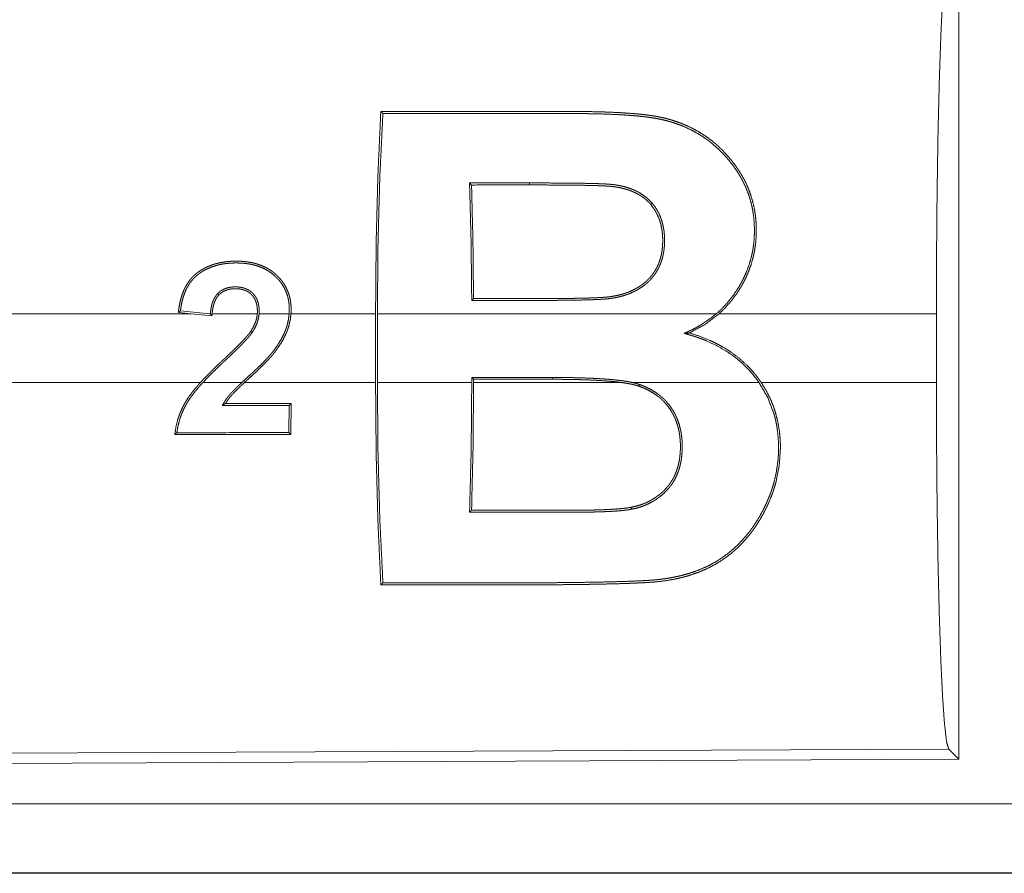
# Model space of a CAD drawing. Units: inches. Extents: x 17 to 148, y 11 to 128.
# Drawn here: x 20 to 21, y 56 to 57 of the extents above; entities that cross this region are included whole.
import ezdxf

# ---------------------------------------------------------------- set-up
doc = ezdxf.new("R2010")
doc.units = ezdxf.units.IN
doc.header["$MEASUREMENT"] = 0
doc.layers.add('Trimetric', color=7, linetype='Continuous', true_color=0xffffff)

msp = doc.modelspace()

# ---------------------------------------------------------------- linework, layer by layer
at = {"layer": 'Trimetric', "color": 18, "linetype": 'Continuous', "lineweight": 18}
for p, q in [((20.87599, 56.98391), (20.87599, 56.38899)), ((20.52337, 56.8045), (20.52191, 56.80596)), ((20.56536, 56.80452), (20.56536, 56.80598)), ((20.3205, 56.71135), (19.73317, 56.71135)), ((20.31121, 56.71228), (20.3205, 56.71135)), ((20.33369, 56.71135), (20.31267, 56.71345)), ((20.33552, 56.70985), (20.3205, 56.71135)), ((20.33431, 56.71135), (20.33369, 56.71135)), ((20.33369, 56.71135), (20.33431, 56.71128)), ((20.36834, 56.71135), (20.33563, 56.71135)), ((20.39138, 56.71135), (20.36966, 56.71135)), ((20.45391, 56.71135), (20.39269, 56.71135)), ((20.45391, 56.71135), (20.45391, 56.66155)), ((20.70049, 56.71135), (20.45522, 56.71135)), ((20.45522, 56.66155), (20.45522, 56.71135)), ((20.85973, 56.71135), (20.70248, 56.71135)), ((20.85973, 56.71135), (20.85973, 56.66155)), ((20.58183, 56.66523), (20.52352, 56.66521)), ((20.52352, 56.66521), (20.52352, 56.66155)), ((20.52483, 56.66389), (20.52352, 56.66521)), ((20.58183, 56.66391), (20.58183, 56.66523)), ((19.73317, 56.66155), (20.32718, 56.66155)), ((20.32895, 56.66155), (20.35713, 56.66155)), ((20.35905, 56.66155), (20.45391, 56.66155)), ((20.45522, 56.66155), (20.52352, 56.66155)), ((20.52483, 56.66389), (20.58183, 56.66391)), ((20.52483, 56.66155), (20.52483, 56.66389)), ((20.52483, 56.66155), (20.63214, 56.66155)), ((20.63983, 56.66155), (20.73141, 56.66155)), ((20.733, 56.66155), (20.85973, 56.66155)), ((20.39145, 56.64503), (20.39127, 56.62531)), ((20.39278, 56.64635), (20.39145, 56.64503)), ((20.39258, 56.624), (20.39278, 56.64635)), ((20.39258, 56.624), (20.39127, 56.62531)), ((20.86868, 56.39627), (19.72979, 56.3913)), ((20.87599, 56.38899), (20.86868, 56.39627)), ((20.87599, 56.38899), (19.72248, 56.38396)), ((24.46922, 56.35683), (19.73374, 56.35683)), ((19.73374, 56.30686), (24.46922, 56.30686)), ((25.50911, 56.30645), (19.73374, 56.30645))]:
    msp.add_line(p, q, dxfattribs=at)
for points, knots in [([(20.85973, 56.71135), (20.85987, 56.75643), (20.86027, 56.80021), (20.86092, 56.8414), (20.86181, 56.87881), (20.86291, 56.91136), (20.86418, 56.93809), (20.8656, 56.95824), (20.86711, 56.97121), (20.86868, 56.97664)], [0, 0, 0.169675, 0.334431, 0.489473, 0.630299, 0.752877, 0.853595, 0.929614, 0.978753, 1, 1]), ([(20.45391, 56.71135), (20.45434, 56.76269), (20.45563, 56.81211), (20.45773, 56.85778)], [0, 0, 0.350466, 0.687925, 1, 1]), ([(20.45773, 56.85778), (20.55588, 56.85774), (20.58041, 56.85773), (20.58655, 56.85773), (20.59268, 56.85772), (20.59575, 56.85772), (20.59882, 56.85771), (20.60188, 56.85769), (20.60495, 56.85766), (20.61108, 56.85756), (20.61721, 56.85741), (20.62334, 56.8572), (20.62947, 56.85692), (20.6356, 56.85655), (20.64173, 56.85608), (20.64479, 56.85579), (20.64785, 56.85546), (20.65089, 56.85509), (20.65391, 56.85467), (20.65692, 56.85417), (20.65991, 56.8536), (20.66287, 56.85294), (20.6658, 56.8522), (20.66871, 56.85136), (20.6716, 56.85042), (20.67303, 56.84992), (20.67445, 56.8494), (20.67586, 56.84885), (20.67724, 56.84828), (20.68264, 56.8458), (20.6878, 56.843), (20.69272, 56.83986), (20.6974, 56.83641), (20.69854, 56.83549), (20.69966, 56.83455), (20.70076, 56.8336), (20.70185, 56.83262), (20.70397, 56.83062), (20.70601, 56.82856), (20.70986, 56.82427), (20.71342, 56.81977), (20.7151, 56.81743), (20.71672, 56.81504), (20.71751, 56.81383), (20.71827, 56.8126), (20.71902, 56.81136), (20.71974, 56.81009), (20.72045, 56.80882), (20.72113, 56.80752), (20.72178, 56.80621), (20.7224, 56.8049), (20.72357, 56.80223), (20.72463, 56.79953), (20.72642, 56.79401), (20.7278, 56.78833), (20.72833, 56.78543), (20.72876, 56.78249), (20.72908, 56.77953), (20.7293, 56.77656), (20.72944, 56.7706), (20.72916, 56.76462), (20.72886, 56.76162), (20.72844, 56.75862), (20.72819, 56.75712), (20.72791, 56.75562), (20.7276, 56.75413), (20.72726, 56.75265), (20.72562, 56.74682), (20.72353, 56.74114), (20.72231, 56.73835), (20.72099, 56.73559), (20.72028, 56.73423), (20.71955, 56.73288), (20.71879, 56.73154), (20.71801, 56.73021), (20.71466, 56.72507), (20.71096, 56.72021), (20.70691, 56.71563), (20.70248, 56.71135)], [0, 0, 0.253683, 0.317107, 0.332958, 0.348814, 0.356744, 0.36467, 0.372596, 0.380523, 0.396376, 0.412229, 0.428085, 0.443946, 0.459813, 0.475696, 0.483643, 0.491589, 0.49951, 0.507411, 0.51529, 0.523146, 0.530985, 0.538817, 0.546646, 0.554484, 0.558406, 0.562323, 0.566215, 0.570091, 0.585444, 0.600614, 0.615685, 0.630736, 0.634508, 0.638286, 0.642068, 0.645849, 0.653372, 0.660859, 0.675758, 0.690607, 0.698051, 0.705507, 0.709239, 0.712986, 0.716735, 0.720499, 0.724264, 0.728043, 0.731821, 0.735584, 0.743097, 0.750599, 0.765607, 0.780721, 0.788335, 0.79602, 0.803722, 0.811416, 0.826818, 0.842282, 0.850079, 0.857912, 0.861853, 0.865792, 0.869728, 0.873647, 0.889293, 0.904946, 0.912817, 0.920718, 0.924681, 0.92866, 0.932645, 0.93663, 0.952476, 0.968267, 0.984074, 1, 1]), ([(20.45923, 56.85628), (20.45703, 56.81145), (20.45568, 56.76246), (20.45522, 56.71135)], [0, 0, 0.309528, 0.647503, 1, 1]), ([(20.70049, 56.71135), (20.70165, 56.71236), (20.70279, 56.71341), (20.7039, 56.71447), (20.705, 56.71555), (20.70711, 56.71778), (20.70913, 56.72007), (20.71289, 56.72486), (20.71628, 56.72992), (20.71784, 56.73254), (20.71931, 56.73523), (20.72067, 56.73797), (20.72192, 56.74074), (20.72407, 56.74637), (20.72576, 56.75212), (20.72643, 56.75503), (20.72698, 56.75798), (20.72722, 56.75947), (20.72743, 56.76096), (20.72761, 56.76246), (20.72776, 56.76395), (20.72808, 56.7699), (20.72798, 56.7758), (20.7275, 56.78162), (20.72659, 56.7874), (20.72598, 56.79026), (20.72526, 56.79309), (20.72443, 56.79587), (20.7235, 56.79858), (20.72135, 56.80386), (20.7188, 56.80893), (20.7181, 56.81017), (20.71737, 56.81139), (20.71662, 56.81261), (20.71585, 56.81381), (20.71426, 56.81618), (20.71259, 56.81852), (20.70906, 56.82302), (20.70527, 56.82727), (20.70121, 56.83126), (20.69686, 56.835), (20.69572, 56.83589), (20.69456, 56.83677), (20.69339, 56.83763), (20.6922, 56.83846), (20.68978, 56.84007), (20.6873, 56.8416), (20.68219, 56.84439), (20.67686, 56.84685), (20.67411, 56.84795), (20.67131, 56.84897), (20.66988, 56.84944), (20.66844, 56.8499), (20.667, 56.85033), (20.66554, 56.85073), (20.66263, 56.85148), (20.65969, 56.85213), (20.65673, 56.8527), (20.65376, 56.85318), (20.65077, 56.85361), (20.64778, 56.85397), (20.64477, 56.85429), (20.64175, 56.85458), (20.63873, 56.85483), (20.6357, 56.85505), (20.63266, 56.85524), (20.62962, 56.85541), (20.62354, 56.85569), (20.61746, 56.85591), (20.61138, 56.85606), (20.60529, 56.85615), (20.60225, 56.85619), (20.59921, 56.85621), (20.59617, 56.85623), (20.59312, 56.85623), (20.58704, 56.85623), (20.58095, 56.85623), (20.55661, 56.85624), (20.45923, 56.85628)], [0, 0, 0.004018, 0.008037, 0.012065, 0.016077, 0.024089, 0.032055, 0.047931, 0.063797, 0.071758, 0.079746, 0.087726, 0.095641, 0.111356, 0.126977, 0.134781, 0.142607, 0.146526, 0.150451, 0.154384, 0.158308, 0.173846, 0.189211, 0.204458, 0.219698, 0.227337, 0.234958, 0.242503, 0.249983, 0.264852, 0.279658, 0.283364, 0.287073, 0.290785, 0.294512, 0.301958, 0.309443, 0.324354, 0.339206, 0.354067, 0.369028, 0.372794, 0.376569, 0.380365, 0.384166, 0.391746, 0.399322, 0.414508, 0.429813, 0.437534, 0.445319, 0.449233, 0.453169, 0.457104, 0.461034, 0.468889, 0.476731, 0.484579, 0.492436, 0.500302, 0.508176, 0.516067, 0.523967, 0.531878, 0.539802, 0.547733, 0.555669, 0.571537, 0.587406, 0.60327, 0.619136, 0.627069, 0.635001, 0.642937, 0.650869, 0.666741, 0.682609, 0.746086, 1, 1]), ([(20.52351, 56.72102), (20.52303, 56.76429), (20.52191, 56.80596)], [0, 0, 0.509276, 1, 1]), ([(20.52337, 56.8045), (20.52437, 56.76407), (20.52481, 56.72233)], [0, 0, 0.492101, 1, 1]), ([(20.56536, 56.80598), (20.57701, 56.80596), (20.58865, 56.80592), (20.59448, 56.80587), (20.6003, 56.8058), (20.60613, 56.8057), (20.61195, 56.80557), (20.61486, 56.80548), (20.61777, 56.80537), (20.62068, 56.80522), (20.62213, 56.80513), (20.62359, 56.80502), (20.62431, 56.80496), (20.62503, 56.80489), (20.62576, 56.80481), (20.62648, 56.80472), (20.62791, 56.80451), (20.62934, 56.80428), (20.63077, 56.80401), (20.63219, 56.80371), (20.6336, 56.80337), (20.635, 56.803), (20.63775, 56.80213), (20.64043, 56.80111), (20.64174, 56.80054), (20.64303, 56.79992), (20.64367, 56.79958), (20.6443, 56.79925), (20.64493, 56.79889), (20.64555, 56.79854), (20.65017, 56.79526), (20.65417, 56.7913)], [0, 0, 0.125755, 0.25151, 0.314399, 0.377271, 0.440149, 0.503017, 0.534467, 0.565906, 0.597361, 0.613082, 0.628801, 0.636663, 0.644503, 0.652332, 0.660178, 0.675838, 0.691488, 0.707131, 0.722804, 0.738488, 0.754121, 0.785252, 0.816207, 0.831645, 0.847111, 0.854892, 0.862643, 0.870399, 0.87813, 0.939256, 1, 1]), ([(20.65311, 56.79037), (20.65119, 56.79243), (20.64909, 56.79432), (20.64797, 56.79519), (20.64682, 56.79602), (20.64563, 56.7968), (20.64442, 56.79753), (20.64192, 56.79886), (20.63933, 56.8), (20.63799, 56.80052), (20.63663, 56.80098), (20.63526, 56.80141), (20.63389, 56.8018), (20.63112, 56.80246), (20.62832, 56.80298), (20.62762, 56.80309), (20.62621, 56.80329), (20.6255, 56.80337), (20.62408, 56.80352), (20.62266, 56.80363), (20.61981, 56.80381), (20.61695, 56.80394), (20.61408, 56.80405), (20.61122, 56.80414), (20.60549, 56.80426), (20.59975, 56.80435), (20.59402, 56.80442), (20.58829, 56.80446), (20.57682, 56.80451), (20.56536, 56.80452)], [0, 0, 0.030834, 0.061733, 0.077232, 0.092787, 0.108297, 0.123743, 0.154675, 0.18573, 0.201392, 0.217083, 0.232772, 0.248428, 0.279588, 0.310713, 0.318499, 0.334046, 0.341828, 0.357413, 0.373026, 0.404294, 0.435625, 0.466982, 0.498329, 0.561047, 0.623757, 0.686464, 0.749169, 0.874594, 1, 1]), ([(20.65417, 56.7913), (20.65597, 56.78895), (20.65757, 56.78647), (20.65896, 56.78388), (20.66013, 56.7812), (20.66109, 56.77845), (20.66185, 56.77561), (20.66216, 56.77416), (20.66242, 56.77271), (20.66264, 56.77124), (20.6628, 56.76979), (20.66301, 56.76685), (20.66306, 56.76391), (20.66296, 56.76096), (20.66269, 56.758), (20.66249, 56.75651), (20.66224, 56.75503), (20.66194, 56.75356), (20.66159, 56.7521), (20.66074, 56.74923), (20.65966, 56.74643), (20.65903, 56.74505), (20.65835, 56.7437), (20.65761, 56.74238), (20.65682, 56.74111), (20.65509, 56.73866), (20.65315, 56.73636), (20.6521, 56.73527), (20.651, 56.73421), (20.64987, 56.7332), (20.6487, 56.73223), (20.64627, 56.73044), (20.64371, 56.72883), (20.64239, 56.72809), (20.64104, 56.7274), (20.63966, 56.72675), (20.63826, 56.72615), (20.63543, 56.72509), (20.63256, 56.72419), (20.62965, 56.72346), (20.62671, 56.72286), (20.62373, 56.72239), (20.62073, 56.72206), (20.61922, 56.72193), (20.6177, 56.72183), (20.61618, 56.72174), (20.61467, 56.72166), (20.61163, 56.72153), (20.60859, 56.72143), (20.60252, 56.72126), (20.59644, 56.72116), (20.59036, 56.72108), (20.58428, 56.72104), (20.57821, 56.72101), (20.57213, 56.721), (20.56605, 56.721), (20.55997, 56.72101), (20.54782, 56.72101), (20.52351, 56.72102)], [0, 0, 0.015342, 0.030644, 0.045914, 0.061054, 0.076176, 0.091382, 0.099077, 0.106726, 0.1144, 0.12201, 0.137269, 0.152527, 0.167825, 0.183244, 0.19101, 0.198814, 0.206597, 0.214337, 0.229869, 0.245419, 0.253281, 0.261149, 0.268965, 0.276744, 0.292298, 0.30789, 0.315738, 0.323627, 0.33152, 0.339373, 0.355047, 0.370699, 0.378548, 0.386419, 0.394331, 0.402216, 0.417891, 0.433468, 0.449021, 0.46459, 0.480196, 0.495867, 0.50374, 0.511623, 0.519501, 0.527375, 0.543134, 0.558888, 0.590398, 0.621901, 0.65341, 0.684917, 0.716424, 0.747931, 0.779437, 0.810952, 0.873965, 1, 1]), ([(20.52481, 56.72233), (20.54853, 56.72232), (20.56039, 56.72232), (20.56632, 56.72231), (20.57224, 56.72231), (20.57817, 56.72232), (20.5841, 56.72235), (20.59003, 56.72239), (20.59596, 56.72246), (20.60189, 56.72256), (20.60781, 56.72271), (20.61078, 56.72281), (20.61374, 56.72293), (20.6167, 56.72308), (20.61966, 56.72328), (20.62114, 56.72341), (20.6226, 56.72357), (20.62406, 56.72376), (20.62552, 56.72399), (20.62841, 56.72453), (20.63128, 56.7252), (20.6327, 56.72559), (20.63412, 56.72603), (20.63553, 56.72651), (20.63692, 56.72703), (20.63966, 56.72819), (20.64229, 56.72953), (20.64357, 56.73027), (20.64483, 56.73106), (20.64606, 56.73189), (20.64726, 56.73277), (20.64843, 56.7337), (20.64955, 56.73466), (20.65063, 56.73567), (20.65167, 56.73671), (20.65267, 56.73779), (20.65362, 56.73892), (20.65408, 56.73951), (20.65452, 56.74009), (20.65496, 56.7407), (20.65538, 56.74131), (20.65692, 56.74384), (20.65823, 56.74646), (20.6588, 56.74781), (20.65932, 56.74918), (20.65979, 56.75058), (20.6602, 56.752), (20.66086, 56.75486), (20.66132, 56.75774), (20.6616, 56.76063), (20.66172, 56.76352), (20.66172, 56.76498), (20.66168, 56.76643), (20.66161, 56.76789), (20.66149, 56.76933), (20.66113, 56.7722), (20.66059, 56.77501), (20.66025, 56.77641), (20.65986, 56.7778), (20.65941, 56.77917), (20.65891, 56.78053), (20.65642, 56.78568), (20.65311, 56.79037)], [0, 0, 0.125791, 0.188696, 0.220139, 0.251592, 0.283044, 0.314488, 0.345941, 0.377387, 0.408834, 0.440288, 0.456018, 0.471754, 0.487487, 0.503211, 0.51106, 0.518887, 0.526704, 0.534517, 0.550132, 0.565755, 0.573588, 0.581439, 0.58933, 0.597236, 0.612987, 0.628678, 0.636521, 0.644381, 0.652264, 0.660179, 0.66807, 0.675913, 0.683739, 0.691547, 0.699368, 0.707192, 0.711135, 0.715046, 0.718999, 0.722946, 0.738643, 0.754199, 0.761963, 0.76975, 0.777572, 0.785409, 0.800969, 0.816428, 0.831833, 0.847214, 0.854915, 0.862653, 0.870364, 0.878055, 0.89337, 0.908596, 0.916241, 0.923885, 0.931546, 0.939203, 0.969584, 1, 1]), ([(20.65417, 56.7913), (20.65364, 56.79084), (20.65311, 56.79037)], [0, 0, 0.498469, 1, 1]), ([(20.39269, 56.71135), (20.3928, 56.71332), (20.39281, 56.71527), (20.39273, 56.71722), (20.39255, 56.71916), (20.39227, 56.72108), (20.39187, 56.723), (20.39163, 56.72396), (20.39136, 56.72491), (20.39106, 56.72585), (20.39074, 56.72677), (20.38917, 56.73033), (20.38717, 56.73366), (20.38661, 56.73446), (20.38602, 56.73524), (20.3854, 56.73602), (20.38476, 56.73677), (20.38343, 56.73821), (20.38203, 56.73957), (20.38056, 56.74086), (20.37901, 56.74206), (20.37821, 56.74263), (20.37738, 56.74317), (20.37655, 56.74369), (20.3757, 56.74419), (20.37219, 56.74591), (20.36851, 56.74726), (20.36757, 56.74755), (20.36662, 56.74781), (20.36566, 56.74804), (20.3647, 56.74826), (20.36278, 56.74863), (20.36085, 56.74892), (20.35697, 56.7493), (20.35306, 56.74942), (20.35208, 56.74942), (20.3511, 56.74939), (20.35012, 56.74936), (20.34913, 56.7493), (20.34718, 56.74916), (20.34524, 56.74893), (20.34141, 56.74829), (20.33765, 56.74735), (20.3358, 56.74675), (20.33397, 56.74606), (20.33307, 56.74569), (20.33217, 56.74529), (20.33127, 56.74487), (20.33039, 56.74443), (20.32867, 56.74348), (20.32701, 56.74246), (20.32619, 56.74191), (20.3254, 56.74135), (20.32461, 56.74076), (20.32384, 56.74015), (20.3231, 56.73951), (20.32237, 56.73884), (20.32167, 56.73815), (20.32099, 56.73743), (20.31972, 56.73595), (20.31855, 56.73438), (20.31748, 56.73276), (20.3165, 56.73106), (20.31605, 56.73018), (20.31561, 56.72929), (20.3152, 56.7284), (20.31482, 56.72749), (20.3135, 56.72382), (20.31248, 56.72004), (20.31208, 56.71813), (20.31173, 56.71619), (20.31158, 56.71522), (20.31145, 56.71424), (20.31133, 56.71326), (20.31121, 56.71228)], [0, 0, 0.015714, 0.031304, 0.046906, 0.062405, 0.077951, 0.0936, 0.101474, 0.109362, 0.117217, 0.12504, 0.156059, 0.187068, 0.19489, 0.202708, 0.210604, 0.218456, 0.234132, 0.249713, 0.265336, 0.280969, 0.288819, 0.29671, 0.304576, 0.312424, 0.343635, 0.374879, 0.382766, 0.390645, 0.398509, 0.406351, 0.421989, 0.437573, 0.468704, 0.499884, 0.507704, 0.515541, 0.523392, 0.53125, 0.546911, 0.562497, 0.593495, 0.624411, 0.639924, 0.655512, 0.663319, 0.671171, 0.679063, 0.686941, 0.702604, 0.718226, 0.726041, 0.733819, 0.741634, 0.749464, 0.757349, 0.765247, 0.77311, 0.780968, 0.796575, 0.812149, 0.8277, 0.843343, 0.8512, 0.859113, 0.866944, 0.87479, 0.905992, 0.9372, 0.952816, 0.968545, 0.976379, 0.98425, 0.992155, 1, 1]), ([(20.31267, 56.71345), (20.31323, 56.71715), (20.31401, 56.7208), (20.31506, 56.72437), (20.31641, 56.72787), (20.3168, 56.72873), (20.31721, 56.72958), (20.31765, 56.73041), (20.3181, 56.73123), (20.31908, 56.73283), (20.32015, 56.73436), (20.32132, 56.73582), (20.32259, 56.73721), (20.32396, 56.73852), (20.3254, 56.73971), (20.32615, 56.74027), (20.32691, 56.74082), (20.32769, 56.74134), (20.32848, 56.74184), (20.32928, 56.74233), (20.3301, 56.74279), (20.33093, 56.74324), (20.33178, 56.74366), (20.33522, 56.74514), (20.33877, 56.7463), (20.34058, 56.74677), (20.34241, 56.74716), (20.34427, 56.74748), (20.34614, 56.74773), (20.34987, 56.74804), (20.3536, 56.74811), (20.35732, 56.74796), (20.36104, 56.74757), (20.36197, 56.74744), (20.3629, 56.74728), (20.36383, 56.7471), (20.36475, 56.74691), (20.36658, 56.74646), (20.36838, 56.74593), (20.37188, 56.74462), (20.37525, 56.74294), (20.3784, 56.74089), (20.38126, 56.7385), (20.38259, 56.7372), (20.38386, 56.73581), (20.38447, 56.73509), (20.38505, 56.73435), (20.38561, 56.7336), (20.38615, 56.73283), (20.38805, 56.72963), (20.38955, 56.7262), (20.38986, 56.72531), (20.39015, 56.7244), (20.3904, 56.7235), (20.39063, 56.72259), (20.39099, 56.72075), (20.39126, 56.71889), (20.39143, 56.71702), (20.3915, 56.71513), (20.39148, 56.71324), (20.39138, 56.71135)], [0, 0, 0.031172, 0.062255, 0.093284, 0.124568, 0.132441, 0.140292, 0.148125, 0.155947, 0.171542, 0.187107, 0.202725, 0.218453, 0.234189, 0.249825, 0.257617, 0.265412, 0.273204, 0.281027, 0.288839, 0.296675, 0.304554, 0.312416, 0.343674, 0.374784, 0.390353, 0.405984, 0.421689, 0.437405, 0.468615, 0.4997, 0.530747, 0.561915, 0.569731, 0.577572, 0.585455, 0.593331, 0.609031, 0.624652, 0.655848, 0.687201, 0.718502, 0.749547, 0.765116, 0.780767, 0.788643, 0.796481, 0.804325, 0.812093, 0.843145, 0.874351, 0.882224, 0.890123, 0.897957, 0.905784, 0.921393, 0.937015, 0.952703, 0.968451, 0.984242, 1, 1]), ([(20.36966, 56.71135), (20.36971, 56.71272), (20.36969, 56.7141), (20.36961, 56.71546), (20.36945, 56.71682), (20.36934, 56.71749), (20.36921, 56.71817), (20.36906, 56.71884), (20.36888, 56.71951), (20.36845, 56.72081), (20.36792, 56.72207), (20.36761, 56.72268), (20.36727, 56.72328), (20.36691, 56.72387), (20.36652, 56.72443), (20.36566, 56.7255), (20.36471, 56.72648), (20.3642, 56.72694), (20.36367, 56.72737), (20.36311, 56.72778), (20.36254, 56.72817), (20.36135, 56.72885), (20.3601, 56.72942), (20.35946, 56.72966), (20.3588, 56.72988), (20.35814, 56.73008), (20.35748, 56.73024), (20.35613, 56.73051), (20.35478, 56.73068), (20.3541, 56.73073), (20.35341, 56.73077), (20.35273, 56.73079), (20.35203, 56.73079), (20.35067, 56.73073), (20.34931, 56.73059), (20.34796, 56.73037), (20.34664, 56.73004), (20.34598, 56.72984), (20.34533, 56.72961), (20.34469, 56.72935), (20.34406, 56.72907), (20.34286, 56.72843), (20.34171, 56.72768), (20.34116, 56.72727), (20.34063, 56.72682), (20.34012, 56.72636), (20.33963, 56.72587)], [0, 0, 0.031312, 0.0626, 0.093649, 0.124846, 0.140465, 0.156029, 0.171846, 0.187501, 0.218728, 0.249942, 0.265542, 0.281193, 0.296909, 0.3126, 0.343745, 0.374808, 0.390474, 0.406082, 0.421829, 0.437538, 0.468757, 0.499944, 0.515667, 0.531398, 0.547091, 0.562698, 0.593841, 0.624922, 0.640499, 0.65613, 0.671816, 0.687533, 0.718735, 0.749806, 0.780861, 0.812004, 0.827705, 0.843414, 0.859142, 0.874739, 0.905883, 0.936944, 0.952661, 0.968427, 0.984221, 1, 1]), ([(20.34057, 56.72495), (20.34149, 56.72583), (20.34249, 56.72661), (20.34301, 56.72697), (20.34355, 56.72731), (20.34411, 56.72762), (20.34468, 56.72791), (20.34586, 56.72839), (20.34707, 56.72878), (20.34769, 56.72895), (20.34831, 56.72908), (20.34894, 56.7292), (20.34957, 56.72929), (20.35084, 56.72942), (20.35211, 56.72946), (20.35338, 56.72945), (20.35464, 56.72936), (20.35527, 56.72929), (20.3559, 56.7292), (20.35654, 56.72909), (20.35716, 56.72896), (20.35839, 56.72863), (20.35959, 56.7282), (20.36018, 56.72794), (20.36075, 56.72767), (20.36131, 56.72736), (20.36186, 56.72703), (20.3629, 56.7263), (20.36386, 56.72547), (20.36431, 56.72502), (20.36474, 56.72455), (20.36515, 56.72406), (20.36554, 56.72354), (20.36622, 56.72247), (20.36681, 56.72134), (20.36706, 56.72075), (20.36729, 56.72015), (20.36749, 56.71955), (20.36767, 56.71893), (20.36797, 56.7177), (20.36818, 56.71645), (20.36832, 56.71518), (20.36839, 56.71391), (20.3684, 56.71263), (20.36834, 56.71135)], [0, 0, 0.031279, 0.062258, 0.077822, 0.093458, 0.109181, 0.124924, 0.156164, 0.187327, 0.202932, 0.218581, 0.234291, 0.250016, 0.281294, 0.312364, 0.343416, 0.374496, 0.390081, 0.405727, 0.421448, 0.437181, 0.468432, 0.499601, 0.51526, 0.530863, 0.546656, 0.562412, 0.593493, 0.624566, 0.640172, 0.655792, 0.671526, 0.687266, 0.718532, 0.749627, 0.765432, 0.78116, 0.796836, 0.812471, 0.843487, 0.874732, 0.905888, 0.937227, 0.968677, 1, 1]), ([(20.33963, 56.72587), (20.33835, 56.72436), (20.33731, 56.7227), (20.33707, 56.72227), (20.33685, 56.72183), (20.33664, 56.72138), (20.33645, 56.72093), (20.33608, 56.72001), (20.33576, 56.71908), (20.33523, 56.71719), (20.33483, 56.71526), (20.33453, 56.71332), (20.33431, 56.71135)], [0, 0, 0.12503, 0.249625, 0.280637, 0.312001, 0.343469, 0.374975, 0.437617, 0.50007, 0.624526, 0.749495, 0.874496, 1, 1]), ([(20.33563, 56.71135), (20.33583, 56.71318), (20.33612, 56.715), (20.33649, 56.71681), (20.33699, 56.71859), (20.33761, 56.72031), (20.3384, 56.72197), (20.33887, 56.72277), (20.33938, 56.72354), (20.33995, 56.72426), (20.34057, 56.72495)], [0, 0, 0.125264, 0.249954, 0.375358, 0.500464, 0.624511, 0.749195, 0.81202, 0.874788, 0.936997, 1, 1]), ([(20.34057, 56.72495), (20.3401, 56.72541), (20.33963, 56.72587)], [0, 0, 0.49783, 1, 1]), ([(20.52351, 56.72102), (20.52416, 56.72167), (20.52481, 56.72233)], [0, 0, 0.498756, 1, 1]), ([(20.31121, 56.71228), (20.31194, 56.71287), (20.31267, 56.71345)], [0, 0, 0.499322, 1, 1]), ([(20.33431, 56.71128), (20.33431, 56.71132), (20.33431, 56.71135)], [0, 0, 0.500932, 1, 1]), ([(20.33563, 56.71135), (20.33557, 56.7106), (20.33552, 56.70985)], [0, 0, 0.498129, 1, 1]), ([(20.35713, 56.66155), (20.35995, 56.66419), (20.36279, 56.66681), (20.36422, 56.66812), (20.36564, 56.66943), (20.36704, 56.67075), (20.36845, 56.67208), (20.37122, 56.67477), (20.37393, 56.67751), (20.37526, 56.67891), (20.37657, 56.68033), (20.37784, 56.68178), (20.37907, 56.68327), (20.38026, 56.68481), (20.38142, 56.68638), (20.38254, 56.68797), (20.38361, 56.68959), (20.38562, 56.69291), (20.38739, 56.69635), (20.38818, 56.69812), (20.3889, 56.69993), (20.38923, 56.70085), (20.38953, 56.70179), (20.38982, 56.70272), (20.39008, 56.70366), (20.39091, 56.70747), (20.39138, 56.71135)], [0, 0, 0.06233, 0.124566, 0.155742, 0.186841, 0.217987, 0.249109, 0.311338, 0.373524, 0.404664, 0.435746, 0.466903, 0.498063, 0.529355, 0.560766, 0.592181, 0.623543, 0.686067, 0.748446, 0.779699, 0.811074, 0.826882, 0.842687, 0.858481, 0.874179, 0.936995, 1, 1]), ([(20.39269, 56.71135), (20.39224, 56.70751), (20.39146, 56.70375), (20.39095, 56.7019), (20.39035, 56.70008), (20.39002, 56.69917), (20.38967, 56.69827), (20.38929, 56.69737), (20.3889, 56.69649), (20.38718, 56.69303), (20.38525, 56.68972), (20.38313, 56.68652), (20.38086, 56.68343), (20.38027, 56.68267), (20.37967, 56.68192), (20.37906, 56.68118), (20.37843, 56.68045), (20.37714, 56.67901), (20.37582, 56.67759), (20.37312, 56.67481), (20.37037, 56.6721), (20.36756, 56.66943), (20.36473, 56.6668), (20.36188, 56.66419), (20.36046, 56.66287), (20.35905, 56.66155)], [0, 0, 0.062669, 0.12485, 0.155956, 0.18705, 0.202661, 0.218393, 0.234155, 0.249837, 0.312411, 0.374505, 0.436625, 0.498793, 0.514382, 0.529936, 0.545558, 0.561155, 0.59252, 0.623928, 0.686616, 0.749264, 0.811964, 0.874634, 0.937297, 0.968651, 1, 1]), ([(20.36348, 56.69841), (20.36527, 56.70139), (20.36673, 56.70454), (20.36731, 56.70617), (20.36778, 56.70786), (20.36797, 56.70872), (20.36813, 56.70959), (20.36825, 56.71047), (20.36834, 56.71135)], [0, 0, 0.249407, 0.497405, 0.621555, 0.746859, 0.809849, 0.873292, 0.936791, 1, 1]), ([(20.36966, 56.71135), (20.36909, 56.70771), (20.368, 56.70419), (20.36728, 56.70249), (20.36646, 56.70083), (20.36555, 56.69923), (20.36456, 56.69767)], [0, 0, 0.249626, 0.499214, 0.624793, 0.749927, 0.874683, 1, 1]), ([(20.67729, 56.69716), (20.68039, 56.69857), (20.68192, 56.69929), (20.68345, 56.70004), (20.68645, 56.70162), (20.68939, 56.70332), (20.69508, 56.70708), (20.70049, 56.71135)], [0, 0, 0.124509, 0.186766, 0.249006, 0.373351, 0.497668, 0.747486, 1, 1]), ([(20.68105, 56.69744), (20.69227, 56.70357), (20.70248, 56.71135)], [0, 0, 0.499039, 1, 1]), ([(20.32717, 56.66155), (20.32937, 56.66393), (20.3316, 56.66627), (20.33387, 56.66858), (20.33616, 56.67085), (20.33848, 56.67311), (20.34082, 56.67534), (20.342, 56.67645), (20.34318, 56.67755), (20.34437, 56.67865), (20.34555, 56.67975), (20.34791, 56.68197), (20.35025, 56.68421), (20.35257, 56.68646), (20.35486, 56.68874), (20.35712, 56.69105), (20.35933, 56.69341), (20.36042, 56.69461), (20.36148, 56.69583), (20.362, 56.69646), (20.3625, 56.69709), (20.363, 56.69774), (20.36348, 56.69841)], [0, 0, 0.06256, 0.124994, 0.187391, 0.249832, 0.312278, 0.37478, 0.406004, 0.437297, 0.468551, 0.499758, 0.562292, 0.624749, 0.687195, 0.749635, 0.812079, 0.874527, 0.905824, 0.937091, 0.952764, 0.968416, 0.98421, 1, 1]), ([(20.36456, 56.69767), (20.3641, 56.69702), (20.36361, 56.69638), (20.36312, 56.69576), (20.36261, 56.69514), (20.36158, 56.69394), (20.36052, 56.69276), (20.35835, 56.69044), (20.35614, 56.68817), (20.3539, 56.68593), (20.35163, 56.68371), (20.34934, 56.68152), (20.34703, 56.67934), (20.34587, 56.67826), (20.34471, 56.67718), (20.34355, 56.6761), (20.34239, 56.67501), (20.34009, 56.67283), (20.33781, 56.67063), (20.33332, 56.66615), (20.32895, 56.66155)], [0, 0, 0.015765, 0.031532, 0.047254, 0.062898, 0.094181, 0.12547, 0.187939, 0.2504, 0.312833, 0.375294, 0.437764, 0.500201, 0.531502, 0.562674, 0.593958, 0.625235, 0.687713, 0.750134, 0.875045, 1, 1]), ([(20.36348, 56.69841), (20.36353, 56.69837), (20.36359, 56.69833), (20.36408, 56.698), (20.36456, 56.69767)], [0, 0, 0.053643, 0.10626, 0.555033, 1, 1]), ([(20.67729, 56.69716), (20.67823, 56.69723), (20.67917, 56.6973), (20.68011, 56.69736), (20.68105, 56.69744)], [0, 0, 0.250045, 0.500215, 0.75026, 1, 1]), ([(20.67729, 56.69716), (20.67829, 56.69687), (20.67929, 56.69658), (20.68128, 56.696), (20.68327, 56.69539), (20.68525, 56.69475), (20.68722, 56.69408), (20.68917, 56.69337), (20.69111, 56.69263), (20.69303, 56.69184), (20.70052, 56.68837), (20.70769, 56.68428), (20.70943, 56.68315), (20.71115, 56.68198), (20.712, 56.68138), (20.71284, 56.68076), (20.71367, 56.68014), (20.7145, 56.67951), (20.7177, 56.67689), (20.72074, 56.67412), (20.72364, 56.6712), (20.72638, 56.66813), (20.72897, 56.66492), (20.73141, 56.66155)], [0, 0, 0.015704, 0.03138, 0.062787, 0.094161, 0.125572, 0.156967, 0.188373, 0.21972, 0.251009, 0.37572, 0.500454, 0.531734, 0.563129, 0.578884, 0.594598, 0.610329, 0.625982, 0.688411, 0.750651, 0.812735, 0.874863, 0.93722, 1, 1]), ([(20.733, 56.66155), (20.73184, 56.66323), (20.73065, 56.66487), (20.72942, 56.66649), (20.72814, 56.66807), (20.72549, 56.67113), (20.72271, 56.67404), (20.71674, 56.6794), (20.71026, 56.68417), (20.70856, 56.68528), (20.70684, 56.68635), (20.70509, 56.68738), (20.70333, 56.68837), (20.69976, 56.69022), (20.69613, 56.69193), (20.6887, 56.69494), (20.68105, 56.69744)], [0, 0, 0.031621, 0.063097, 0.094692, 0.126183, 0.188961, 0.251342, 0.375719, 0.500585, 0.532036, 0.563504, 0.594917, 0.626247, 0.688638, 0.750903, 0.875254, 1, 1]), ([(20.63983, 56.66155), (20.63805, 56.66192), (20.63626, 56.66225), (20.63447, 56.66254), (20.63267, 56.66281), (20.62906, 56.66326), (20.62544, 56.66365), (20.62182, 56.66397), (20.61819, 56.66423), (20.61456, 56.66445), (20.61092, 56.66464), (20.60365, 56.66492), (20.59638, 56.66511), (20.58911, 56.6652), (20.58183, 56.66523)], [0, 0, 0.031305, 0.062542, 0.093767, 0.125005, 0.187466, 0.249952, 0.312468, 0.374968, 0.437472, 0.5, 0.625007, 0.750018, 0.875, 1, 1]), ([(20.32717, 56.66155), (20.32539, 56.65955), (20.32365, 56.65752), (20.32196, 56.65546), (20.32033, 56.65335), (20.31877, 56.65121), (20.31731, 56.64901), (20.31661, 56.64787), (20.31595, 56.64673), (20.3153, 56.64557), (20.31468, 56.64439), (20.31352, 56.64199), (20.31246, 56.63952), (20.31197, 56.63826), (20.31151, 56.63699), (20.31108, 56.63572), (20.31068, 56.63443), (20.30941, 56.62925), (20.30865, 56.62397)], [0, 0, 0.062734, 0.125364, 0.187821, 0.250137, 0.312279, 0.374224, 0.405306, 0.436338, 0.467389, 0.498554, 0.561079, 0.623977, 0.655572, 0.687197, 0.718727, 0.750168, 0.87524, 1, 1]), ([(20.31013, 56.62528), (20.311, 56.63037), (20.31235, 56.63535), (20.31277, 56.63659), (20.31321, 56.63781), (20.31369, 56.63904), (20.31419, 56.64025), (20.31528, 56.64262), (20.31646, 56.64493), (20.31709, 56.64607), (20.31774, 56.64719), (20.31842, 56.64829), (20.31912, 56.64938), (20.3206, 56.65151), (20.32216, 56.65359), (20.32379, 56.65563), (20.32547, 56.65764), (20.32719, 56.65961), (20.32895, 56.66155)], [0, 0, 0.123957, 0.248155, 0.279514, 0.310822, 0.342379, 0.373908, 0.436556, 0.49896, 0.530211, 0.561342, 0.592392, 0.623532, 0.685863, 0.748452, 0.811132, 0.874145, 0.937079, 1, 1]), ([(20.35713, 56.66155), (20.35515, 56.65967), (20.35318, 56.65777), (20.3522, 56.65682), (20.35123, 56.65585), (20.35028, 56.65488), (20.34935, 56.65388), (20.3489, 56.65338), (20.34845, 56.65287), (20.34801, 56.65235), (20.34759, 56.65182), (20.34675, 56.65076), (20.34594, 56.64967), (20.34516, 56.64855), (20.34443, 56.6474), (20.34407, 56.64682), (20.34373, 56.64623), (20.34338, 56.64563), (20.34303, 56.64505)], [0, 0, 0.125455, 0.250936, 0.313354, 0.376138, 0.438449, 0.500951, 0.531908, 0.563066, 0.594306, 0.625258, 0.687531, 0.749654, 0.812033, 0.874455, 0.905818, 0.937285, 0.96879, 1, 1]), ([(20.34533, 56.64637), (20.34674, 56.64853), (20.34827, 56.65058), (20.34908, 56.65158), (20.34991, 56.65254), (20.35077, 56.65349), (20.35166, 56.65442), (20.35347, 56.65623), (20.35531, 56.65802), (20.35717, 56.65979), (20.35905, 56.66155)], [0, 0, 0.125541, 0.250244, 0.312688, 0.374729, 0.437243, 0.49964, 0.624352, 0.749526, 0.874831, 1, 1]), ([(20.45773, 56.51512), (20.45563, 56.56079), (20.45434, 56.61022), (20.45391, 56.66155)], [0, 0, 0.312075, 0.649578, 1, 1]), ([(20.45522, 56.66155), (20.45568, 56.61044), (20.45703, 56.56145), (20.45923, 56.51662)], [0, 0, 0.352452, 0.690427, 1, 1]), ([(20.733, 56.66155), (20.73632, 56.65619), (20.7392, 56.65061), (20.74047, 56.64773), (20.74163, 56.6448), (20.74267, 56.64182), (20.74359, 56.63884), (20.74507, 56.63279), (20.7461, 56.62667), (20.74645, 56.6236), (20.74669, 56.6205), (20.74677, 56.61895), (20.74683, 56.61738), (20.74686, 56.61583), (20.74687, 56.61429), (20.74609, 56.60212), (20.74384, 56.5903), (20.74305, 56.5874), (20.74217, 56.58452), (20.7417, 56.58309), (20.74121, 56.58166), (20.74069, 56.58024), (20.74016, 56.57883), (20.73782, 56.5733), (20.73521, 56.56796), (20.73232, 56.56279), (20.72916, 56.55779), (20.72833, 56.55656), (20.72747, 56.55535), (20.7266, 56.55415), (20.7257, 56.55296), (20.72386, 56.55063), (20.72196, 56.54837), (20.71794, 56.54404), (20.71364, 56.53999), (20.71138, 56.53806), (20.70905, 56.53621), (20.70785, 56.53531), (20.70663, 56.53443), (20.70539, 56.53356), (20.70414, 56.53272), (20.69899, 56.5296), (20.69363, 56.52684), (20.68805, 56.52445), (20.68226, 56.52239), (20.68078, 56.52193), (20.67929, 56.52149), (20.67779, 56.52108), (20.67629, 56.52068), (20.67327, 56.51995), (20.67024, 56.5193), (20.66413, 56.51824), (20.65797, 56.51746), (20.65642, 56.51731), (20.65487, 56.51718), (20.65332, 56.51707), (20.65176, 56.51695), (20.64865, 56.51677), (20.64552, 56.5166), (20.63927, 56.51633), (20.63301, 56.51611), (20.62676, 56.51593), (20.6205, 56.51578), (20.61424, 56.51565), (20.60798, 56.51554), (20.59546, 56.51537), (20.58294, 56.51524), (20.57042, 56.51515), (20.5579, 56.5151), (20.50781, 56.51507), (20.45773, 56.51512)], [0, 0, 0.015952, 0.031859, 0.039823, 0.047798, 0.055777, 0.06369, 0.079449, 0.095137, 0.102981, 0.110848, 0.114775, 0.118733, 0.122655, 0.126577, 0.157437, 0.187882, 0.195496, 0.20311, 0.206927, 0.210747, 0.214583, 0.218393, 0.233575, 0.248622, 0.263618, 0.278592, 0.282344, 0.286095, 0.289864, 0.293633, 0.301148, 0.308626, 0.32357, 0.33852, 0.346039, 0.353592, 0.357382, 0.361185, 0.365007, 0.368822, 0.384064, 0.399326, 0.414698, 0.430245, 0.434163, 0.438099, 0.442037, 0.44597, 0.453823, 0.461669, 0.47736, 0.49307, 0.497006, 0.500946, 0.504891, 0.508839, 0.516742, 0.524654, 0.540496, 0.55634, 0.572182, 0.588026, 0.603873, 0.619714, 0.651404, 0.683096, 0.714788, 0.746479, 0.873241, 1, 1]), ([(20.45923, 56.51662), (20.50888, 56.51656), (20.55853, 56.5166), (20.57094, 56.51666), (20.58335, 56.51674), (20.59576, 56.51686), (20.60817, 56.51704), (20.61438, 56.51715), (20.62059, 56.51727), (20.62679, 56.51743), (20.63299, 56.51761), (20.63919, 56.51782), (20.64538, 56.51809), (20.64848, 56.51825), (20.65157, 56.51844), (20.65311, 56.51854), (20.65465, 56.51866), (20.6562, 56.51879), (20.65773, 56.51893), (20.66081, 56.51929), (20.66387, 56.5197), (20.66693, 56.5202), (20.66997, 56.52076), (20.6715, 56.52108), (20.67301, 56.52141), (20.67452, 56.52177), (20.67601, 56.52214), (20.67897, 56.52294), (20.68189, 56.52382), (20.68759, 56.52584), (20.6931, 56.52821), (20.69578, 56.52953), (20.69841, 56.53094), (20.69971, 56.53168), (20.701, 56.53245), (20.70227, 56.53324), (20.70353, 56.53406), (20.70834, 56.53749), (20.71285, 56.5412), (20.71706, 56.54517), (20.72099, 56.54941), (20.72285, 56.55163), (20.72465, 56.55391), (20.72553, 56.55507), (20.72639, 56.55625), (20.72723, 56.55745), (20.72806, 56.55866), (20.7312, 56.56362), (20.73405, 56.56873), (20.73663, 56.57401), (20.73893, 56.57945), (20.73996, 56.58223), (20.74092, 56.58507), (20.74137, 56.5865), (20.74179, 56.58794), (20.7422, 56.58939), (20.74258, 56.59084), (20.74387, 56.5967), (20.7448, 56.60265), (20.74513, 56.60567), (20.74536, 56.6087), (20.74544, 56.61022), (20.74549, 56.61176), (20.74553, 56.6133), (20.74554, 56.61483), (20.74533, 56.62097), (20.7447, 56.62708), (20.74423, 56.63013), (20.74364, 56.63317), (20.74331, 56.63468), (20.74294, 56.63619), (20.74254, 56.6377), (20.74211, 56.63921), (20.73766, 56.65079), (20.73141, 56.66155)], [0, 0, 0.126825, 0.253649, 0.28536, 0.317067, 0.34877, 0.38048, 0.396335, 0.412191, 0.42805, 0.443896, 0.459738, 0.475573, 0.483483, 0.491393, 0.495348, 0.499296, 0.503248, 0.507198, 0.515094, 0.522995, 0.530905, 0.538821, 0.54279, 0.546753, 0.55071, 0.554646, 0.562477, 0.570259, 0.585697, 0.601021, 0.608656, 0.61629, 0.620111, 0.623941, 0.627773, 0.631594, 0.646696, 0.661602, 0.676387, 0.691153, 0.69856, 0.705978, 0.709701, 0.713429, 0.717174, 0.720922, 0.735912, 0.750864, 0.765862, 0.78095, 0.788544, 0.79618, 0.800013, 0.803862, 0.807696, 0.81153, 0.826859, 0.842243, 0.849988, 0.85776, 0.861657, 0.865584, 0.86951, 0.873435, 0.889127, 0.904823, 0.9127, 0.920594, 0.924563, 0.928534, 0.932525, 0.936519, 0.968216, 1, 1]), ([(20.52194, 56.56768), (20.52312, 56.61375), (20.52352, 56.66155)], [0, 0, 0.49085, 1, 1]), ([(20.52483, 56.66155), (20.52447, 56.61462), (20.52339, 56.56914)], [0, 0, 0.507828, 1, 1]), ([(20.58183, 56.66391), (20.58813, 56.66389), (20.59443, 56.66382), (20.60073, 56.66369), (20.60703, 56.6635), (20.61332, 56.66321), (20.61961, 56.66282), (20.62275, 56.66257), (20.62588, 56.66229), (20.62902, 56.66195), (20.63214, 56.66155)], [0, 0, 0.125004, 0.250016, 0.375015, 0.500046, 0.62505, 0.750004, 0.812489, 0.874943, 0.937468, 1, 1]), ([(20.64448, 56.65893), (20.64297, 56.65941), (20.64145, 56.65983), (20.63991, 56.66019), (20.63837, 56.66052), (20.63527, 56.66108), (20.63214, 56.66155)], [0, 0, 0.125269, 0.250341, 0.375142, 0.500127, 0.749762, 1, 1]), ([(20.63884, 56.57134), (20.64252, 56.57214), (20.6461, 56.57322), (20.64786, 56.57386), (20.64959, 56.57457), (20.65045, 56.57496), (20.65129, 56.57536), (20.65213, 56.57578), (20.65295, 56.57622), (20.65611, 56.57813), (20.65909, 56.5803), (20.6598, 56.58088), (20.66051, 56.58149), (20.6612, 56.5821), (20.66188, 56.58274), (20.66318, 56.58404), (20.66443, 56.58538), (20.66503, 56.58607), (20.66561, 56.58677), (20.66617, 56.58749), (20.66672, 56.58822), (20.66776, 56.58971), (20.66872, 56.59126), (20.66917, 56.59207), (20.66961, 56.59287), (20.67002, 56.5937), (20.67042, 56.59453), (20.67115, 56.59622), (20.6718, 56.59793), (20.67287, 56.60143), (20.67365, 56.60501), (20.67381, 56.60593), (20.67394, 56.60684), (20.67407, 56.60776), (20.67417, 56.60868), (20.67434, 56.61052), (20.67445, 56.61236), (20.6745, 56.61421), (20.6745, 56.61606), (20.67446, 56.6179), (20.67435, 56.61974), (20.67397, 56.62343), (20.67333, 56.62712), (20.6724, 56.63076), (20.67118, 56.63429), (20.67046, 56.63602), (20.66966, 56.63772), (20.66877, 56.63938), (20.66781, 56.64101), (20.66569, 56.64411), (20.66329, 56.64699), (20.66198, 56.64834), (20.66061, 56.64964), (20.65989, 56.65027), (20.65917, 56.65088), (20.65843, 56.65147), (20.65768, 56.65204), (20.6546, 56.65414), (20.65136, 56.65597), (20.64798, 56.65757), (20.64448, 56.65893)], [0, 0, 0.031611, 0.063056, 0.078791, 0.094533, 0.102442, 0.110287, 0.118142, 0.125963, 0.157014, 0.187997, 0.195728, 0.203527, 0.211315, 0.219107, 0.234612, 0.249992, 0.257672, 0.265347, 0.273013, 0.280673, 0.295972, 0.311307, 0.319037, 0.326749, 0.334531, 0.342289, 0.357735, 0.373121, 0.403847, 0.434703, 0.442473, 0.450221, 0.458004, 0.465824, 0.481372, 0.496884, 0.512375, 0.527915, 0.543405, 0.558914, 0.590103, 0.621543, 0.653104, 0.684532, 0.700253, 0.716046, 0.731901, 0.747784, 0.779375, 0.810862, 0.82667, 0.842587, 0.850555, 0.858546, 0.86645, 0.874362, 0.90577, 0.937034, 0.968412, 1, 1]), ([(20.64491, 56.66017), (20.64856, 56.65874), (20.65209, 56.65707), (20.65548, 56.65513), (20.65867, 56.65294), (20.66019, 56.65173), (20.66166, 56.65046), (20.66307, 56.64911), (20.66442, 56.64769), (20.66689, 56.6447), (20.66906, 56.6415), (20.67003, 56.63982), (20.67093, 56.6381), (20.67136, 56.63721), (20.67176, 56.63633), (20.67214, 56.63544), (20.6725, 56.63455), (20.67373, 56.63091), (20.67466, 56.62722), (20.6753, 56.62347), (20.67569, 56.61966), (20.67575, 56.61871), (20.6758, 56.61774), (20.67583, 56.61679), (20.67584, 56.61583), (20.67583, 56.61393), (20.67577, 56.61203), (20.67548, 56.60826), (20.67494, 56.60452), (20.67456, 56.60267), (20.67411, 56.60082), (20.67386, 56.59991), (20.67359, 56.599), (20.6733, 56.59809), (20.67299, 56.5972), (20.67157, 56.59373), (20.66982, 56.59042), (20.66883, 56.58882), (20.66775, 56.58726), (20.66717, 56.58651), (20.66658, 56.58576), (20.66598, 56.58503), (20.66536, 56.58432), (20.66274, 56.58162), (20.6599, 56.57913), (20.65839, 56.57798), (20.65682, 56.57689), (20.65601, 56.57636), (20.6552, 56.57586), (20.65437, 56.57537), (20.65353, 56.5749), (20.65011, 56.57323), (20.64656, 56.57185), (20.64289, 56.57075), (20.63912, 56.56992)], [0, 0, 0.031925, 0.063845, 0.095702, 0.127323, 0.143152, 0.159027, 0.174972, 0.190945, 0.222614, 0.254145, 0.269996, 0.285836, 0.293845, 0.301776, 0.309692, 0.317536, 0.348848, 0.379912, 0.410968, 0.442214, 0.450039, 0.457911, 0.465726, 0.473537, 0.489053, 0.504576, 0.535434, 0.566254, 0.58165, 0.597176, 0.604895, 0.612657, 0.620412, 0.628112, 0.658731, 0.68929, 0.704676, 0.720145, 0.727873, 0.735657, 0.743352, 0.751092, 0.781801, 0.812612, 0.828106, 0.843675, 0.851544, 0.859379, 0.867228, 0.875054, 0.90616, 0.93722, 0.968453, 1, 1]), ([(20.63983, 56.66155), (20.64112, 56.66126), (20.64239, 56.66093), (20.64366, 56.66057), (20.64491, 56.66017)], [0, 0, 0.250023, 0.499995, 0.749782, 1, 1]), ([(20.86868, 56.39627), (20.86711, 56.40169), (20.8656, 56.41466), (20.86418, 56.43481), (20.86291, 56.46154), (20.86181, 56.49409), (20.86092, 56.53151), (20.86027, 56.5727), (20.85987, 56.61647), (20.85973, 56.66155)], [0, 0, 0.021224, 0.070388, 0.146385, 0.24713, 0.369686, 0.51054, 0.665586, 0.830346, 1, 1]), ([(20.34533, 56.64637), (20.34475, 56.64604), (20.34418, 56.6457), (20.34361, 56.64538), (20.34303, 56.64505)], [0, 0, 0.250837, 0.50061, 0.749695, 1, 1]), ([(20.30865, 56.62397), (20.30939, 56.62463), (20.31013, 56.62528)], [0, 0, 0.499241, 1, 1]), ([(20.63912, 56.56992), (20.63731, 56.56957), (20.63549, 56.5693), (20.63367, 56.56908), (20.63184, 56.56889), (20.62819, 56.56859), (20.62454, 56.56835), (20.62089, 56.56818), (20.61723, 56.56804), (20.61357, 56.56792), (20.60991, 56.56783), (20.60258, 56.56772), (20.59525, 56.56766), (20.59159, 56.56766), (20.58426, 56.56766), (20.58059, 56.56766), (20.52194, 56.56768)], [0, 0, 0.01575, 0.031424, 0.047053, 0.062678, 0.093907, 0.125111, 0.156313, 0.187532, 0.218755, 0.249973, 0.31244, 0.374928, 0.406178, 0.468678, 0.499942, 1, 1]), ([(20.52339, 56.56914), (20.58118, 56.56912), (20.58479, 56.56912), (20.59201, 56.56912), (20.59562, 56.56912), (20.60285, 56.56917), (20.61007, 56.56929), (20.61367, 56.56938), (20.61728, 56.56949), (20.62088, 56.56963), (20.62449, 56.56981), (20.62809, 56.57003), (20.63168, 56.57033), (20.63348, 56.57052), (20.63527, 56.57074), (20.63616, 56.57086), (20.63706, 56.571), (20.63795, 56.57115), (20.63884, 56.57134)], [0, 0, 0.500056, 0.531311, 0.593819, 0.625074, 0.687584, 0.750073, 0.781309, 0.812536, 0.843743, 0.874952, 0.906167, 0.937374, 0.95299, 0.968629, 0.976449, 0.984272, 0.992122, 1, 1]), ([(20.63912, 56.56992), (20.63907, 56.57014), (20.63903, 56.57038), (20.63884, 56.57134)], [0, 0, 0.160703, 0.325613, 1, 1])]:
    msp.add_open_spline(points, degree=1, knots=knots, dxfattribs=at)
for points in [[(20.45773, 56.85778), (20.45923, 56.85628)], [(20.52191, 56.80596), (20.56536, 56.80598)], [(20.56536, 56.80452), (20.52337, 56.8045)], [(20.33552, 56.70985), (20.33431, 56.71128)], [(20.64491, 56.66017), (20.64448, 56.65893)], [(20.34303, 56.64505), (20.39146, 56.64503)], [(20.39278, 56.64635), (20.34533, 56.64637)], [(20.30865, 56.62397), (20.39258, 56.62401)], [(20.39127, 56.62531), (20.31013, 56.62528)], [(20.52194, 56.56768), (20.52339, 56.56914)], [(20.45773, 56.51512), (20.45923, 56.51662)]]:
    msp.add_open_spline(points, degree=1, dxfattribs=at)

doc.saveas('drawing.dxf')
